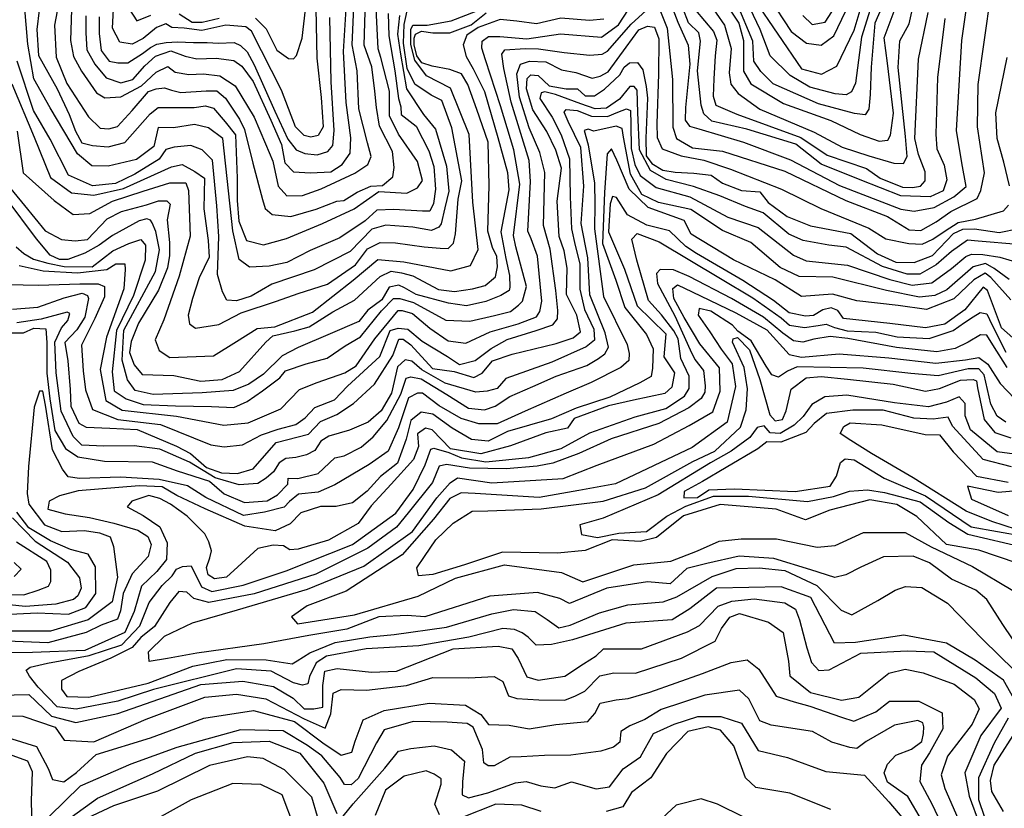
# Model space of a CAD drawing. Units: millimetres. Extents: x 85040 to 106693, y 28334 to 56335.
# Drawn here: x 98994 to 101117, y 49661 to 51363 of the extents above; entities that cross this region are included whole.
import ezdxf

# ---------------------------------------------------------------- set-up
doc = ezdxf.new("R2010")
doc.units = ezdxf.units.MM
doc.layers.add('deutereuouses', color=211, linetype='Continuous')
doc.layers.add('kuries-isoupseis', color=26, linetype='Continuous')

msp = doc.modelspace()

# ---------------------------------------------------------------- linework, layer by layer
at = {"layer": 'deutereuouses'}
for points, elevation in [([(100382.9, 51436.9), (100412.9, 51357.6), (100435.4, 51308.2), (100438.4, 51267.1), (100429.4, 51173.9), (100428.7, 51146.5), (100437.8, 51133.5), (100458.4, 51127.4), (100554.4, 51098.5), (100655.5, 51061), (100761.5, 51005.1), (100893.9, 50954.2), (100922.4, 50950.2), (100965.5, 50958.1), (101007.7, 50980.6), (101034.2, 51003.2), (101025.4, 51054.1), (101013.6, 51123.7), (101025, 51318.4), (101043.6, 51449.9)], 1260), ([(100477.8, 51403.4), (100513.2, 51351.1), (100528, 51300.9), (100523.6, 51248.5), (100527.1, 51224), (100543.2, 51203.7), (100589.6, 51170), (100707.1, 51120.2), (100767.1, 51088.1), (100824.6, 51069.5), (100878.7, 51053.5), (100899, 51052.6), (100907.4, 51067.8), (100904, 51110.9), (100888, 51260.3), (100891.4, 51317.7), (100911.6, 51354), (100932.3, 51449)], 1320), ([(99084.3, 51431.4), (99069.2, 51351.5), (99072.4, 51282.5), (99095.7, 51225.5), (99142.5, 51153.2), (99167.6, 51129.3), (99185.8, 51127.6), (99204.6, 51132.7), (99236.6, 51167.5), (99271.3, 51207.9), (99287.9, 51213.6), (99306.1, 51215.9), (99321, 51211.3), (99341.5, 51206.2), (99396.2, 51209.6), (99419, 51209.6), (99437.8, 51193.6), (99468.1, 51148.1), (99478.9, 51126.5), (99496.6, 51053.6), (99517.5, 50975.2), (99523.1, 50956), (99538.3, 50942.4), (99578.3, 50938.4), (99632.8, 50954.4), (99677.7, 50971.2), (99692.9, 50972.8), (99721.7, 50991.2), (99750.6, 51004), (99776.2, 51005.6), (99798.6, 51024), (99801, 51044), (99797.8, 51078.4), (99769.8, 51133.6), (99763.4, 51173.6), (99759.4, 51208.8), (99753.4, 51261.6), (99736.5, 51308.2), (99739.7, 51404.5)], 1420), ([(99502, 51366.2), (99525.1, 51343.1), (99548.2, 51297), (99573.6, 51279.3), (99584.4, 51278.5), (99590.5, 51285.5), (99602.9, 51323.1), (99615.9, 51435.3)], 1520), ([(100375.1, 51380.7), (100390, 51344.6), (100401.3, 51233.7), (100402.2, 51131), (100409.9, 51107), (100444.5, 51086.8), (100508.9, 51079.2), (100643.5, 51036), (100775.3, 50973.1), (100865.2, 50938.7), (100911.6, 50909.7), (100936.7, 50908.3), (100969.8, 50926.8), (101001.5, 50949.3), (101058.4, 50977.1), (101066.3, 50994.2), (101074.3, 51032.6), (101059.1, 51131.8), (101060.2, 51223.6), (101087.6, 51416.5)], 1240), ([(100988.6, 51365.7), (100973, 51238.2), (100969, 51116.3), (100971.3, 51084.5), (100987.3, 51049.2), (100993, 51017.4), (100985, 50993.5), (100956.5, 50981), (100893.9, 50983.2), (100806.2, 51017.4), (100721.9, 51051.5), (100667.2, 51094.7), (100561.3, 51126.6), (100485.8, 51144.1), (100469.2, 51160.1), (100463.2, 51178.6), (100455.2, 51252.4), (100461.9, 51316.8), (100457.9, 51334.7), (100435.9, 51356.6), (100411.4, 51420)], 1280), ([(100501.8, 51419.6), (100544.4, 51355.7), (100554.7, 51318.2), (100554.7, 51251.7), (100570, 51224.4), (100640.9, 51182.2), (100742.7, 51145.3), (100806.2, 51115.3), (100846.7, 51100.7), (100865.5, 51103.4), (100871.1, 51113.9), (100878.1, 51161.3), (100864.8, 51269.3), (100857.9, 51323.6), (100883.7, 51393.3)], 1340), ([(100866.5, 51421.5), (100837.6, 51355.4), (100830, 51260.8), (100827.4, 51201.7), (100824.9, 51169.7), (100816.4, 51157.8), (100793.6, 51160.4), (100715.8, 51181.5), (100618.6, 51224.5), (100591.6, 51251.6), (100576.4, 51273.5), (100574.7, 51316.6), (100540.8, 51397.6)], 1360), ([(98977, 51224.6), (99024.8, 51109.4), (99060.5, 51022.8), (99105.2, 50989.6), (99153.6, 50984.5), (99217.4, 50998.6), (99320.8, 51045.7), (99343.8, 51050.8), (99371.8, 51035.5), (99392.2, 51021.5), (99391, 50955.2), (99399.9, 50886.4), (99402.5, 50850.7), (99380.8, 50806.1), (99366.3, 50761.5), (99357.2, 50725.9), (99360.2, 50707), (99373.1, 50697.2), (99423.1, 50705.5), (99471.6, 50730.5), (99547.4, 50755.4), (99594.3, 50772.1), (99657.2, 50792.5), (99717.8, 50834.1), (99743.6, 50869), (99770.9, 50882.6), (99804.2, 50881.8), (99865.6, 50872.7), (99900.4, 50870), (99917.7, 50869.5), (99928.9, 50881.2), (99933.4, 50901.3), (99939, 50975.7), (99946.8, 51015.4), (99925.7, 51129.8), (99903.7, 51188.9), (99880.7, 51200.3), (99845.5, 51224.1), (99829.1, 51257.7), (99821, 51312.7), (99822.7, 51352.6), (99832.2, 51394.9)], 1340), ([(98986.5, 50872.8), (99002.5, 50858.5), (99023.7, 50846.1), (99054.5, 50837.6), (99089.6, 50830.7), (99150.4, 50829.9), (99194.9, 50864.1), (99229.2, 50880.3), (99254.9, 50888.9), (99265.1, 50876.9), (99264.3, 50844.4), (99239.5, 50768.3), (99202.6, 50692.2), (99193.1, 50603.3), (99197.4, 50562.2), (99223.4, 50544.9), (99260.3, 50533), (99329.6, 50529.7), (99407.7, 50528.6), (99455.3, 50526.5), (99484.6, 50539.5), (99517.1, 50562.2), (99555, 50590.3), (99567, 50605.5), (99611.4, 50620.6), (99656.9, 50632.6), (99695.9, 50659.6), (99728.4, 50679.1), (99774.1, 50734.9), (99799.8, 50761.4), (99813.1, 50761.4), (99843.2, 50752.6), (99912.3, 50714.5), (99964.6, 50712.7), (100017.7, 50725.1), (100052.3, 50733.1), (100069.1, 50747.2), (100078, 50756.1), (100086.8, 50787.1), (100063.8, 50872.9), (100058.5, 50897.6), (100071.9, 51008.4), (100059.3, 51082.2), (100030.4, 51176.9), (99998.3, 51276.7), (99990, 51301.4), (99990.9, 51317), (100004.7, 51327), (100029.4, 51327), (100087.2, 51321.5), (100159.6, 51332.5), (100248.5, 51325.2), (100285.1, 51351.7), (100317, 51401.7)], 1260), ([(99788.3, 51376.7), (99789.6, 51328.4), (99802.7, 51252.7), (99810.5, 51192.7), (99815.4, 51175.3), (99816.5, 51158.3), (99848.5, 51133.7), (99876.3, 51080.4), (99887, 51046.2), (99890.2, 50997.2), (99885.9, 50966.2), (99878.4, 50950.2), (99862.4, 50950.2), (99800.4, 50953.4), (99764.1, 50952.3), (99738.5, 50928.9), (99684, 50892.6), (99619.9, 50864.9), (99569.7, 50839.2), (99532, 50831.1), (99489.6, 50829.1), (99466.8, 50845.6), (99453.4, 50907.5), (99431.7, 51106.8), (99400.7, 51129.5), (99370.7, 51136.8), (99325.2, 51129.5), (99292.1, 51130.6), (99282.8, 51089.3), (99245.6, 51061.4), (99184.6, 51046.9), (99149.5, 51048), (99118.5, 51073.8), (99059.5, 51172.9), (99024.1, 51235.7), (99011.1, 51310.5), (99004.3, 51395.2)], 1380), ([(100609.2, 51411.9), (100657.5, 51337.5), (100690.2, 51312.2), (100722.1, 51308.1), (100749.1, 51328.6), (100775.3, 51382.5)], 1420), ([(98988.7, 51122.4), (99001.3, 51032.6), (99067.9, 50973.3), (99109.2, 50942.8), (99145.2, 50944.6), (99193.8, 50971.5), (99260.3, 50993.1), (99317.9, 51011), (99352.1, 51011), (99357.5, 50994.9), (99361.1, 50896), (99337.4, 50809.4), (99304.3, 50715.2), (99286.1, 50672.3), (99294.4, 50649.1), (99317.6, 50634.3), (99411.9, 50637.6), (99461.5, 50669), (99506.2, 50697), (99544.2, 50700.3), (99625.3, 50731.7), (99712.9, 50801.1), (99765.9, 50845.8), (99822.1, 50840.8), (99923.1, 50821), (99966.1, 50832.5), (99982.6, 50867.2), (99971, 50969.7), (99963.1, 51115.1), (99922.6, 51215.1), (99871.2, 51242.1), (99845.5, 51275.8), (99837.4, 51309.6), (99837.4, 51342), (99841.4, 51351.5), (99872.5, 51351.5), (99923.9, 51360.9), (99978, 51381.2)], 1320), ([(98992.5, 50832.9), (99044.7, 50821), (99118.4, 50816.7), (99181.7, 50824.4), (99201.4, 50836.4), (99220.3, 50836.4), (99221.1, 50824.4), (99218.5, 50782.5), (99180.7, 50678.3), (99167.7, 50608), (99179.4, 50541.6), (99214.6, 50520.7), (99332, 50507.7), (99433.7, 50488.2), (99486.7, 50493.1), (99556.6, 50523.4), (99596.9, 50565.2), (99634.9, 50580.4), (99695, 50601.3), (99719.6, 50616.2), (99759.3, 50674.5), (99810.1, 50735.7), (99818.3, 50735.7), (99840.7, 50729), (99878.1, 50697.6), (99917.7, 50670), (99955.9, 50664.8), (100008.2, 50689.4), (100068.7, 50706.6), (100108.2, 50721.8), (100115.5, 50733.6), (100119.9, 50755.6), (100110.4, 50852.5), (100096.5, 50890.4), (100089.4, 50906.6), (100095.4, 51013.7), (100092.4, 51059.1), (100053.6, 51184.9), (100037.7, 51257.6), (100033.7, 51288.7), (100040.1, 51298.3), (100083.6, 51300.6), (100112.6, 51299.9), (100167.6, 51292), (100223.4, 51286.5), (100249.4, 51288.9), (100261.1, 51295.2), (100312.2, 51353.2), (100344.4, 51383)], 1240), ([(99105.2, 51385.2), (99103.6, 51318.1), (99110, 51283.8), (99126.8, 51251.8), (99159.2, 51205.2), (99177.7, 51194.8), (99212.2, 51196.4), (99256.3, 51220.4), (99288.4, 51250.1), (99313.3, 51262.1), (99329.3, 51250.1), (99358.2, 51244.5), (99390.3, 51246.1), (99425.6, 51242.1), (99458.5, 51220.4), (99499.5, 51153.1), (99523.7, 51095.4), (99539.5, 51058), (99551.1, 51003.9), (99569.8, 50983), (99603.8, 50983.7), (99644.2, 50998.1), (99716.3, 51032), (99744.5, 51050.8), (99751.7, 51068.1), (99743.7, 51097.6), (99725, 51170.4), (99721.1, 51253.1), (99711, 51308.8), (99714.6, 51389.8)], 1440), ([(99136.7, 51371.5), (99136.7, 51334.9), (99138.4, 51298.3), (99155.9, 51267), (99180.2, 51237.4), (99211.6, 51227), (99237.7, 51233.9), (99263.8, 51263.5), (99286.4, 51284.4), (99319.9, 51295.6), (99350.5, 51284.4), (99375.6, 51278.8), (99417.2, 51280.2), (99455.5, 51275), (99472.9, 51262.8), (99497.3, 51229.7), (99535.6, 51146.2), (99558.3, 51093.9), (99565.2, 51053.9), (99584.4, 51034.7), (99620.9, 51033), (99664.5, 51034.7), (99688.8, 51050.4), (99706.2, 51074.8), (99708, 51107.9), (99697.5, 51184.5), (99692.3, 51294.2), (99697.5, 51386.4)], 1460), ([(99229.3, 51387.1), (99246.4, 51360.8), (99276.7, 51372.7)], 1520), ([(99337.4, 51376.1), (99365.8, 51357.7), (99387.4, 51357.7), (99423.6, 51366.2)], 1520), ([(100827.7, 51385), (100808.8, 51325.7), (100796.2, 51226.1), (100787.3, 51207.1), (100776, 51200.8), (100752, 51203.3), (100697.6, 51217.2), (100654.7, 51242.5), (100611.7, 51285.4), (100590.3, 51342.1), (100568.8, 51387.5)], 1380), ([(100682.3, 51372.2), (100702.2, 51352.4), (100730.7, 51357.7), (100751.3, 51390.1)], 1440), ([(100253.1, 51364), (100222.6, 51361.3), (100160.4, 51366.1), (100108.1, 51354.4), (100065.4, 51359.9), (100029.7, 51363.3), (99982.2, 51346.1), (99957.9, 51329.6), (99950, 51309.1), (99956.3, 51284), (99971.5, 51257), (99996.1, 51208.4), (100024.6, 51109.1), (100045.6, 51033.1), (100048.5, 50996.3), (100031.3, 50905.3), (100042.3, 50847.9), (100049.7, 50811.1), (100050.4, 50786.1), (100048.9, 50778.8), (100031.3, 50767.7), (99998.9, 50755.2), (99956.9, 50745.7), (99918.6, 50751.6), (99848.6, 50769.9), (99823.6, 50784.7), (99811.1, 50790.5), (99790.5, 50786.1), (99774.3, 50758.9), (99744.1, 50736.1), (99724.9, 50712), (99663.5, 50685.1), (99594.6, 50655.9), (99560.1, 50637.9), (99519.6, 50598.3), (99488.2, 50576.6), (99453.8, 50562.9), (99387.5, 50558.3), (99281.6, 50554.5), (99242.8, 50562.9), (99226, 50585.7), (99214.6, 50628.3), (99218.4, 50693), (99286.5, 50819.5), (99295.2, 50866.7), (99287.5, 50906.2), (99279.8, 50924.5), (99275.9, 50930.3), (99268.2, 50933.2), (99251.8, 50929.3), (99193.9, 50897.6), (99165, 50876.4), (99134.1, 50859), (99097.5, 50845.5), (99079.6, 50845.8), (99059.4, 50855.3), (99030.2, 50890.1), (98965, 50978)], 1280), ([(99812.5, 51372.5), (99808.2, 51331.8), (99814.7, 51289), (99827.6, 51213.7), (99864.2, 51158.8), (99890.7, 51127.2), (99914.1, 51046.9), (99919.2, 50993), (99910.6, 50957.4), (99902.6, 50922.7), (99897.2, 50915.3), (99881.8, 50908), (99841.7, 50915.3), (99783.5, 50919.4), (99753.4, 50911.3), (99706.6, 50863.2), (99628.4, 50823.2), (99537.4, 50792.4), (99492.8, 50766.5), (99461.5, 50756.4), (99440.4, 50758.1), (99431.1, 50775.8), (99420.1, 50813), (99423.4, 50895), (99419.2, 50961.8), (99409.9, 51059.7), (99387.5, 51082.1), (99362.5, 51091.6), (99327.2, 51088.1), (99309.2, 51083), (99294.5, 51062.3), (99242, 51029.6), (99200.7, 51009.9), (99150.7, 51004.7), (99099.1, 51027.9), (99059.3, 51105.3), (99023.5, 51167.5), (98988.4, 51273.6)], 1360), ([(99165.4, 51369.4), (99165.4, 51333.1), (99169.4, 51296.7), (99186.9, 51273.8), (99205.8, 51269.7), (99227.3, 51269.7), (99258.3, 51289.9), (99275.8, 51303.4), (99289.3, 51310.2), (99309.5, 51314.2), (99333.8, 51315.5), (99368.8, 51314.2), (99398.4, 51314.2), (99422.7, 51312.8), (99456.3, 51314.2), (99469.8, 51307.5), (99484.6, 51294), (99499.4, 51265.7), (99543.9, 51166), (99572.2, 51105.4), (99589.7, 51082.5), (99608.6, 51074.4), (99635.5, 51071.7), (99658.4, 51078.5), (99669.2, 51091.9), (99671.9, 51124.3), (99665.1, 51229.3), (99662.4, 51368.1)], 1480), ([(98968.1, 50791.6), (99034.4, 50790.2), (99123.2, 50793), (99162.7, 50793), (99176.8, 50787.4), (99176.8, 50764.9), (99155.6, 50718.4), (99127.4, 50660.7), (99130.6, 50605.2), (99136.1, 50564.3), (99151.1, 50522.1), (99205.7, 50500.3), (99297.1, 50489.4), (99406.2, 50445.7), (99434.9, 50441.7), (99474.4, 50445.7), (99515.4, 50467.6), (99550.8, 50479.8), (99589.1, 50489.4), (99609.5, 50504.3), (99630, 50526.1), (99672.3, 50542.5), (99700.9, 50572.5), (99770.5, 50636.5), (99792.3, 50692.4), (99810.1, 50697.8), (99830.5, 50695.1), (99861.9, 50669.2), (99916.5, 50636.5), (99942.4, 50618.8), (99976, 50627.5), (100010.1, 50653.5), (100045, 50673.1), (100107.7, 50692.8), (100143.6, 50704.5), (100153.5, 50717.9), (100154.4, 50735.8), (100149.9, 50778.8), (100137.3, 50868.3), (100123.2, 50918.7), (100126, 51033.4), (100115, 51076.2), (100092.3, 51129.9), (100071.2, 51196), (100065.5, 51246.2), (100073.7, 51266.8), (100092.7, 51273.3), (100128.1, 51272.5), (100161.9, 51255.2), (100193.2, 51249.5), (100227.8, 51237.1), (100245.1, 51241.2), (100262.4, 51250.3), (100301.2, 51303.8), (100328.9, 51341), (100347.3, 51349.3), (100362.4, 51346.8), (100371.6, 51321.7), (100370.8, 51245.5), (100367.4, 51139.4), (100368.3, 51108.7), (100378.9, 51084.8), (100420.1, 51069.4), (100469, 51059.8), (100526.6, 51040.7), (100636, 50997.6), (100721.3, 50955.4), (100824.9, 50913.2), (100861.5, 50890.4), (100910.9, 50880.2), (100939.9, 50878.6), (100962.6, 50889.6), (100989.3, 50907.6), (101017.5, 50925.6), (101054.4, 50932.7), (101114.7, 50950.7), (101125.7, 50963.2)], 1220), ([(101128.1, 51004.7), (101115.5, 51055.6), (101101.2, 51106.7), (101098.2, 51162.2), (101123, 51281.2)], 1220), ([(101145.9, 50878.2), (101060.2, 50885.4), (101037.2, 50887.2), (101002.8, 50863.1), (100970, 50834), (100934.9, 50814.1), (100907.4, 50814.1), (100853.9, 50830.2), (100775.9, 50872.1), (100738.5, 50876.7), (100682.7, 50886.6), (100652.2, 50900.4), (100597.1, 50946.2), (100558.9, 50959.9), (100503.2, 50983), (100446.4, 51003.2), (100387.4, 51018), (100354.2, 51037.5), (100330.5, 51082.5), (100326.5, 51163.1), (100325, 51211.2), (100318.6, 51219.1), (100309.1, 51219.1), (100287, 51191.5), (100258.7, 51172.4), (100234.3, 51170.4), (100203.7, 51181.2), (100149.2, 51202), (100125.8, 51207.7), (100118, 51205.6), (100115.4, 51192.7), (100141.9, 51152.7), (100161.6, 51114.3), (100179.3, 51062.7), (100180.7, 50980.7), (100183.9, 50911.7), (100191.7, 50876.1), (100201.7, 50836), (100201.7, 50782), (100211.6, 50737.9), (100232, 50695.1), (100233.4, 50671.3), (100215, 50657.1), (100140.9, 50623.8), (100042.3, 50589.2), (100023.2, 50567), (100001.9, 50561.4), (99977.5, 50559.5), (99911.2, 50578.9), (99860.6, 50607.6), (99839.3, 50626.4), (99824.9, 50629.5), (99808.1, 50613.9), (99795.5, 50557), (99773, 50518.9), (99745.5, 50494.6), (99704.9, 50477.1), (99660.5, 50464.6), (99643.1, 50453.9), (99630.3, 50433.4), (99611.9, 50424.2), (99588.9, 50418.6), (99567.5, 50416.6), (99553.1, 50406.9), (99540.9, 50387.5), (99525, 50373.7), (99507.5, 50362.5), (99466.9, 50359.6), (99415.1, 50374.2), (99359.7, 50408), (99295.7, 50436.5), (99240.8, 50443.5), (99175.1, 50443), (99127.8, 50445.2), (99109.5, 50463.4), (99083.3, 50518.2), (99072.3, 50601.4), (99069.5, 50667.1), (99083.7, 50698.5), (99098, 50713.7), (99101.9, 50729), (99096.1, 50731.8), (99039.9, 50716.6), (98987.5, 50709)], 1180), ([(98965.6, 50687.1), (99002.3, 50687.1), (99024.5, 50697.8), (99050.3, 50695.7), (99052.5, 50666.3), (99052.5, 50600.3), (99058.9, 50545.1), (99069.7, 50477), (99092.7, 50437.6), (99119.2, 50419.7), (99176.6, 50410.2), (99279.2, 50409.3), (99333.7, 50389.3), (99402.8, 50367.5), (99434.6, 50340.3), (99478.2, 50321.3), (99527.2, 50324.9), (99549.9, 50337.6), (99571.7, 50361.2), (99572.6, 50373.9), (99593.5, 50373), (99637.1, 50383.9), (99673.5, 50417.4), (99693.5, 50422), (99729.8, 50441), (99756.1, 50462.8), (99785.2, 50498.2), (99815.4, 50555), (99827.1, 50589.3), (99837.1, 50592.6), (99859.7, 50588.4), (99914.8, 50554.2), (99961.4, 50525.2), (99996, 50521), (100019, 50529.5), (100050.6, 50550.1), (100100.4, 50571.9), (100150.7, 50593.7), (100216.3, 50616.8), (100241.8, 50631.9), (100255.1, 50642.2), (100263, 50656.8), (100256.3, 50687.1), (100223, 50769.5), (100218.7, 50849.1), (100204.2, 50923.2), (100210.4, 51003.6), (100203.4, 51087.4), (100176.4, 51143.7), (100167.7, 51163.6), (100172.4, 51169.1), (100195.5, 51166.8), (100226.5, 51154.9), (100261.5, 51154.1), (100283.7, 51163.6), (100302, 51170.7), (100310.7, 51166.8), (100311.5, 51137.4), (100312.3, 51085), (100320.3, 51050.9), (100331.4, 51027), (100366.4, 51000.8), (100438.5, 50980.7), (100520.5, 50936.9), (100585.8, 50915), (100662.5, 50855.1), (100689.6, 50842.7), (100778.8, 50833.2), (100870.1, 50802.5), (100918.3, 50790.3), (100960.7, 50795.1), (101003.2, 50826.1), (101033.6, 50852.3), (101046.2, 50857.1), (101070.1, 50856.5), (101107.1, 50850.5), (101145.7, 50839.2)], 1160), ([(101127.1, 50802.3), (101095, 50826.1), (101075.9, 50837.1), (101049.3, 50829.6), (100992.6, 50780.4), (100966.6, 50768.1), (100934, 50764.1), (100863, 50778.6), (100747.2, 50807.8), (100674.2, 50808.8), (100633.4, 50828.2), (100570.1, 50882.6), (100508.9, 50907.9), (100440.8, 50953.5), (100371, 50968.7), (100335.2, 50985.7), (100311, 51029.5), (100295.8, 51109.9), (100293.1, 51128.6), (100279.7, 51133.1), (100231.4, 51122.4), (100219.8, 51126.8), (100210.8, 51124.2), (100219.8, 51092.9), (100233.2, 51010.7), (100234.1, 50965.1), (100233.2, 50911.5), (100252.7, 50765.6), (100303.7, 50662), (100308.2, 50642.9), (100307.3, 50627.4), (100290, 50612.9), (100226.3, 50580.2), (100172.4, 50557.1), (100083.6, 50518.2), (100023.4, 50491.4), (99983.6, 50491.4), (99945.7, 50502.5), (99898.5, 50530.2), (99862.4, 50557.1), (99851.3, 50557.1), (99831.8, 50546.9), (99810.5, 50482.2), (99788.3, 50432.3), (99747.6, 50403.6), (99673.2, 50359.4), (99637.4, 50343.4), (99595.1, 50339.6), (99575.3, 50323.7), (99564, 50311.4), (99521.6, 50300.2), (99476.4, 50293.6), (99395.5, 50332.1), (99355.8, 50357.6), (99294.5, 50371), (99211.2, 50375.8), (99123.1, 50372.9), (99098.2, 50376.7), (99085.8, 50393), (99064.7, 50435.1), (99049.4, 50531.7), (99043.6, 50561.3), (99036.9, 50561.3), (99025.4, 50526.9), (99013, 50398.7), (99010.1, 50340.4), (99013.9, 50317.4), (99047.4, 50273.4), (99084.8, 50259.1), (99133.6, 50261), (99166.2, 50256.2), (99189.2, 50247.6), (99195.9, 50226.6), (99204.7, 50160.5), (99193.3, 50106.9), (99141.3, 50068.2), (99060.3, 50043.6), (98923, 50043.6)], 1140), ([(101131.1, 50758.6), (101088, 50806.5), (101075.7, 50816.4), (101051.1, 50801.6), (101008, 50761.1), (100949, 50737.7), (100887.5, 50746.3), (100798.9, 50756.2), (100746, 50770.9), (100679.5, 50766), (100623, 50801.6), (100532.7, 50845.1), (100441.7, 50900.3), (100426.3, 50929.9), (100348.6, 50957.5), (100307.7, 50997.4), (100281.1, 51059.7), (100269.8, 51084.2), (100260.6, 51074), (100254.5, 50990.2), (100250.4, 50879.9), (100279, 50801.2), (100298.5, 50742), (100345.5, 50683.7), (100359.8, 50653.1), (100358.5, 50610.9), (100355.1, 50593.4), (100330.9, 50579.2), (100266.5, 50548.3), (100193.8, 50524.9), (100140.2, 50501.5), (100045.8, 50474.8), (100004, 50453.9), (99968, 50457.3), (99926.2, 50481.5), (99884.3, 50511.8), (99859.3, 50516.3), (99837.4, 50498.2), (99826.8, 50458.2), (99808.7, 50406.1), (99771.6, 50377.4), (99742.9, 50346.1), (99711.4, 50320.7), (99676, 50313), (99642.2, 50313), (99599.9, 50299.2), (99576.8, 50275.4), (99544.5, 50260.1), (99479.2, 50270), (99393.4, 50307.5), (99333, 50336.7), (99300.9, 50355.2), (99251.3, 50357.1), (99119.9, 50346.4), (99080, 50335.7), (99057.6, 50324), (99054.7, 50306.6), (99091.7, 50296.8), (99144.2, 50289.1), (99196.8, 50276.4), (99248.4, 50261.8), (99269.8, 50248.2), (99277.6, 50230.7), (99270.7, 50204.5), (99236.7, 50167.6), (99217.2, 50124.8), (99211.4, 50087.9), (99204.6, 50069.4), (99169.5, 50056.7), (99137.4, 50040.9), (99054.2, 50018.2), (98966.1, 50022.1)], 1120), ([(101137, 49898.7), (101115.2, 49937.9), (101054.2, 49981.4), (100991.8, 50017.7), (100900.3, 50035.1), (100795.7, 50019.2), (100750.7, 50017.7), (100699.8, 50116.4), (100635.9, 50139.7), (100496.5, 50136.8), (100438.4, 50091.8), (100400.6, 50068.5), (100300.4, 50061.3), (100185.7, 50025), (100140.7, 50014.8), (100107.7, 50013.8), (100089.9, 50030.6), (100077.3, 50040), (100060.5, 50047.3), (100035.4, 50049.4), (99962.1, 50030.6), (99854.2, 50011.7), (99741, 50005.5), (99655.2, 49989.8), (99633.2, 49975.1), (99618.5, 49945.8), (99615.3, 49930.1), (99603.8, 49926.9), (99583.9, 49932.2), (99535.7, 49957.3), (99461.4, 49962.5), (99282.2, 49917.5), (99205.8, 49892.4), (99115.7, 49875.6), (99074.8, 49880.7), (99033.7, 49922.9), (99015, 49946.4), (99007.9, 49959.3), (99016.1, 49966.3), (99053.7, 49974.5), (99144, 49990.9), (99214.4, 50014.4), (99253.1, 50055.4), (99273.1, 50105.8), (99301.2, 50142.2), (99322.4, 50163.3), (99331.7, 50177.4), (99344.7, 50183.2), (99363.7, 50184.7), (99385.8, 50139.5), (99408.4, 50129.5), (99475.7, 50142.8), (99568.5, 50174.1), (99711.7, 50230.9), (99804.6, 50298.2), (99842.5, 50349.3), (99867.9, 50402.3), (99880.1, 50436.5), (99886.9, 50438.9), (99919.2, 50429.2), (99946.1, 50417.6), (99999.2, 50409), (100091.9, 50418.2), (100161.5, 50437.7), (100223, 50471.7), (100321, 50506.1), (100386.8, 50524.5), (100427.4, 50550.5), (100437.4, 50567.3), (100437.4, 50594.1), (100419, 50632.4), (100413.3, 50674.7), (100403.9, 50692), (100377.8, 50726), (100349.6, 50757.5), (100324.2, 50844), (100313.7, 50889.8), (100325.4, 50901.5), (100372.4, 50883.6), (100504.8, 50804.5), (100574.7, 50763), (100635.3, 50719.8), (100653.9, 50703.9), (100686.2, 50699), (100715.6, 50702.9), (100732.5, 50706.4), (100750.4, 50699), (100777.8, 50692), (100839.9, 50689), (100885.8, 50678.6), (100954.4, 50675.5), (101006.2, 50692.3), (101030.6, 50709.8), (101049.3, 50722.3), (101064.9, 50731), (101079.2, 50728.5), (101090.5, 50704.2), (101119.8, 50645.6)], 1080), ([(101122.8, 50612.4), (101091.9, 50661.6), (101079.2, 50682.3), (101065.5, 50683.4), (101039.1, 50667.4), (101010.5, 50653.6), (100971.5, 50646.7), (100884.4, 50655.9), (100779.3, 50674.9), (100740.9, 50679.3), (100706.2, 50673.4), (100682.6, 50667.5), (100661.9, 50670.5), (100639, 50686.7), (100597.7, 50721.4), (100528.3, 50761.2), (100437.4, 50809.2), (100403.3, 50823.3), (100374.4, 50824), (100367, 50815.1), (100369.2, 50793.7), (100406.2, 50724), (100439.6, 50650.6), (100449.3, 50629.9), (100468.5, 50606.2), (100471.7, 50572.9), (100470.8, 50559.6), (100463.3, 50545.4), (100436.6, 50525.4), (100371.6, 50492), (100269, 50458.7), (100199.7, 50427), (100143, 50406.2), (100109.6, 50399.5), (100042.9, 50393.8), (99963.3, 50395.5), (99913.8, 50403), (99897.9, 50399.7), (99883.7, 50364.5), (99831.7, 50299.2), (99806.6, 50268.2), (99744.2, 50222.8), (99632.2, 50166.4), (99499.2, 50124.3), (99401.6, 50105.8), (99369.6, 50114.2), (99354.5, 50127.7), (99336.8, 50129.4), (99317.4, 50105.8), (99284.6, 50053.7), (99255.2, 50030.1), (99236.1, 50008.5), (99190.4, 49985.7), (99121.1, 49957), (99083.9, 49937.5), (99083.9, 49918.9), (99095.7, 49902.9), (99143.1, 49901.2), (99270.7, 49931.6), (99367.1, 49967.9), (99440.7, 49982.3), (99525.2, 49981.5), (99581, 49973), (99592, 49979.8), (99619.1, 49996.7), (99674, 50018.9), (99748.7, 50031.6), (99800.9, 50036.5), (99914.4, 50052.3), (100012.1, 50081.3), (100058.6, 50090.5), (100105.1, 50085.9), (100130.9, 50069.1), (100156.1, 50050.9), (100180.4, 50057), (100243.7, 50083.6), (100305.3, 50100.4), (100381.5, 50107.2), (100410.4, 50117.5), (100486.9, 50161.5), (100538.5, 50178.7), (100588.1, 50180.6), (100643.5, 50174.8), (100712.3, 50142.4), (100764.9, 50088.9), (100787.8, 50079.3), (100844.2, 50109.9), (100881.6, 50132.3), (100903.9, 50139.9), (100939.2, 50137.6), (100994.5, 50103.8), (101070.6, 50025.5), (101139, 49958.7)], 1060), ([(101156.6, 49994.2), (101113.8, 50057.9), (101079.3, 50111.7), (101055.3, 50132.2), (101003.1, 50155.7), (100955.6, 50190.8), (100919.9, 50205.5), (100856, 50204.3), (100807.3, 50182), (100775.1, 50165.6), (100751.5, 50159.6), (100699.6, 50176.1), (100620.1, 50200.8), (100545.4, 50205.5), (100475.3, 50189.7), (100432, 50178.9), (100396.4, 50145.8), (100347.6, 50149.9), (100259.9, 50136.7), (100179.6, 50103.6), (100158.1, 50114.4), (100110.1, 50126.8), (100007.5, 50119.3), (99867.7, 50074.7), (99829.1, 50077.3), (99767.9, 50074.6), (99699.4, 50048), (99617.4, 50034.4), (99520.1, 50016.1), (99375.6, 49996.4), (99312.5, 49984.5), (99273.1, 49978), (99271.8, 49999), (99305.9, 50033.1), (99366.4, 50062), (99463.6, 50089.6), (99614.7, 50134.3), (99735.6, 50184.2), (99840.8, 50259), (99893.3, 50331.3), (99922.2, 50364.1), (99938, 50374.6), (100011.6, 50364.1), (100165.3, 50373.3), (100238.9, 50402.2), (100361.2, 50447.4), (100437.3, 50487.5), (100488, 50517.1), (100503.9, 50561.5), (100502.8, 50612.2), (100460.5, 50663.9), (100426.4, 50720.6), (100404.3, 50761.3), (100401.8, 50783.4), (100412, 50791.1), (100443.4, 50775.8), (100537.8, 50730.8), (100604.9, 50694.2), (100652.5, 50640.7), (100679.7, 50634.8), (100760.5, 50642.4), (100867.7, 50633.4), (100969, 50621.7), (101033, 50629.2), (101061.8, 50634.5), (101081, 50619.6), (101107.6, 50578), (101139.6, 50545)], 1040), ([(101119.8, 50494.4), (101101.5, 50507.4), (101087.5, 50533.2), (101073.5, 50596.7), (101061.6, 50609.6), (101039, 50609.6), (100974.4, 50594.5), (100915.2, 50599.9), (100812.7, 50611.5), (100669.8, 50614.1), (100649, 50604.5), (100630, 50591.5), (100615.2, 50596.7), (100603.1, 50615.8), (100571.1, 50670.3), (100542.5, 50691.1), (100530.4, 50704.1), (100483.8, 50734.4), (100458.8, 50739.9), (100456.7, 50725.7), (100481.7, 50689.9), (100506.6, 50652), (100530.1, 50620.7), (100537, 50571.8), (100519.4, 50494.5), (100444, 50439.7), (100278.6, 50361.5), (100199.3, 50347), (100113.7, 50332.3), (99976.1, 50341.1), (99945.6, 50342.1), (99921.1, 50330.3), (99885.7, 50285.1), (99818.8, 50208.5), (99697.9, 50129.9), (99613.4, 50098.5), (99579.9, 50074.9), (99592.7, 50059.2), (99715.6, 50078.8), (99853.2, 50119.1), (99933.8, 50158.4), (100039, 50186.9), (100161.9, 50170.2), (100208.1, 50150.5), (100318.2, 50186.9), (100397.8, 50194.7), (100454.9, 50217.3), (100502, 50237.8), (100549.4, 50242.7), (100625.4, 50242.7), (100713.3, 50225), (100751.8, 50228.9), (100813, 50256.6), (100902.9, 50256.6), (100959.2, 50226), (101048.1, 50183.4), (101134.8, 50131.4)], 1020), ([(101149.4, 50424.5), (101101.1, 50430.9), (101043.9, 50477.9), (101032.4, 50508.4), (101032.4, 50535.1), (101019.7, 50549), (100991.8, 50537.6), (100953.6, 50527.4), (100879.9, 50536.3), (100776.9, 50552.9), (100729.9, 50549), (100701.9, 50532.5), (100682.8, 50507.1), (100663.8, 50488.1), (100633.3, 50470.3), (100611.6, 50471.5), (100598.9, 50486.8), (100583.7, 50483), (100568.4, 50461.4), (100527.7, 50432.1), (100483.3, 50406.7), (100370.1, 50338.1), (100251.9, 50287.3), (100201.3, 50272.8), (100205.1, 50252.4), (100239.6, 50246), (100285.6, 50254.9), (100345.6, 50258.7), (100389, 50291.9), (100429.8, 50313.6), (100489.9, 50335.3), (100565.2, 50335.3), (100692.3, 50323.7), (100748.5, 50334), (100782.8, 50345.5), (100821.8, 50348.9), (100858.4, 50343.2), (100935.1, 50322.6), (100997, 50278), (101038.2, 50252.8), (101160.7, 50224.2)], 980), ([(101132.1, 50398.1), (101070.8, 50414.3), (101004.8, 50485.9), (100995.6, 50505.6), (100963.2, 50501), (100921.6, 50503.3), (100855.7, 50520.6), (100789.8, 50520.6), (100733.1, 50513.7), (100706.5, 50491.7), (100689.1, 50472.1), (100634.8, 50451.3), (100604.7, 50452.4), (100585.1, 50437.4), (100516.8, 50396.9), (100466, 50366.9), (100426.6, 50344.9), (100425.5, 50331.1), (100455.5, 50332.2), (100479.8, 50348.4), (100535.3, 50350.7), (100666, 50344.9), (100741.2, 50356.5), (100755.1, 50378.4), (100763.2, 50407.3), (100773.6, 50415.4), (100793.2, 50413.1), (100858, 50373.8), (100947, 50335.7), (101045.3, 50268.6), (101158.7, 50248.4)], 960), ([(101169.8, 50254.7), (101089.8, 50280.1), (101034.3, 50302.7), (100920.4, 50374.2), (100830.1, 50426.8), (100785.9, 50455), (100763, 50470.3), (100770.4, 50485.2), (100784.6, 50493.3), (100852.8, 50489.2), (100946.1, 50468.3), (100977.1, 50467.6), (101006.2, 50430.5), (101056.9, 50378.5), (101125.1, 50365)], 940), ([(101193.9, 50351.1), (101103.6, 50342.7), (101037.3, 50356.8), (101045.8, 50328.6), (101124.8, 50293.3)], 920), ([(98928.7, 50078), (99031.7, 50083.5), (99099.2, 50080.1), (99136.7, 50095), (99157.9, 50125), (99157.2, 50182.2), (99141.5, 50209.5), (99103.3, 50219.7), (99060.3, 50238.7), (99013.9, 50266.4), (98987.5, 50300.4)], 1160), ([(98978.6, 50288.1), (99027.2, 50238.1), (99097.2, 50192.8), (99123.1, 50158.5), (99126.3, 50136.5), (99119.2, 50119.7), (99110.1, 50111.9), (99071.9, 50102.2), (99006.7, 50096.9), (98893, 50108.3)], 1180), ([(98982.2, 50161.9), (98996.8, 50177.4), (98982.2, 50192)], 1220), ([(98957.2, 49861), (99000.8, 49860), (99070.1, 49836.3), (99090.1, 49808.8), (99153.5, 49804.8), (99266.3, 49854.1), (99393.1, 49901.3), (99461.4, 49908), (99524.2, 49898), (99607, 49854.3), (99652.5, 49834.3), (99664.4, 49865.2), (99669.8, 49909.8), (99687.1, 49918), (99741.8, 49916.1), (99827.8, 49926.5), (99884.3, 49943.5), (99962.1, 49943.1), (100016.8, 49945.7), (100035.6, 49935.3), (100047.4, 49904.1), (100065.6, 49898.3), (100113.1, 49895.7), (100169.1, 49895), (100191.9, 49904.1), (100212.1, 49914.5), (100244.6, 49947), (100274.6, 49953.5), (100321.4, 49952.9), (100420.8, 49985.3), (100493.1, 50022.3), (100507, 50049.2), (100524.6, 50074.2), (100545.9, 50081.6), (100608, 50063), (100639.6, 50040.8), (100651.6, 49978.8), (100654.4, 49947.3), (100698.9, 49911.2), (100765.6, 49894.5), (100802.7, 49901), (100868, 49952.8), (100903.1, 49961.5), (100942.1, 49953.5), (101008.8, 49929.3), (101051.9, 49896.3), (101062.7, 49876.1), (101047.2, 49843.1), (100994.1, 49774.3), (100980.6, 49734), (100988.3, 49704.3), (101031.5, 49605.7)], 1120), ([(98977.1, 49811.3), (99029.8, 49795), (99054.9, 49747.4), (99064.9, 49723.6), (99088.7, 49718.6), (99116.3, 49738.6), (99159, 49777.5), (99275.6, 49813.8), (99391, 49856.2), (99498.1, 49872.8), (99586.1, 49848.6), (99647.3, 49802.7), (99686.9, 49776), (99709.8, 49782.3), (99717.5, 49806.5), (99734.1, 49852.4), (99780, 49872.8), (99876.9, 49888.1), (99954.7, 49884.3), (99987.9, 49863.9), (100004.5, 49842.2), (100049.1, 49840.9), (100092.5, 49833.3), (100149.9, 49842.2), (100218.8, 49848.6), (100234.1, 49866.4), (100245.5, 49888.1), (100280, 49895.7), (100305.5, 49898.3), (100352.2, 49912.1), (100466.3, 49952.6), (100527.5, 49976.1), (100562.4, 49981.7), (100587.8, 49962), (100624.6, 49903.6), (100663.3, 49891.4), (100697.2, 49882), (100765.7, 49857.9), (100792.6, 49849.3), (100839.6, 49869.4), (100869.3, 49892.4), (100932.6, 49892.4), (100982.4, 49867.5), (100984.3, 49833), (100955.6, 49781.3), (100938.3, 49754.5), (100934.5, 49719), (100960.4, 49671.2), (101014.4, 49557.7)], 1140), ([(100938, 49636.6), (100908.5, 49686.6), (100865, 49718), (100857.8, 49738.1), (100865, 49756.6), (100882.8, 49775.9), (100916.6, 49788.8), (100939.1, 49805.7), (100942.4, 49822.6), (100943.2, 49837), (100940.8, 49845.9), (100930.3, 49850.7), (100880.3, 49841.1), (100819.1, 49805.7), (100799, 49790.4), (100783.7, 49792.8), (100745, 49804.1), (100703.2, 49827.4), (100613.7, 49841.1), (100589.6, 49849.9), (100566.2, 49897.4), (100545.9, 49916.1), (100471.3, 49905.5), (100377.1, 49874.4), (100341.9, 49853.1), (100309.4, 49839.1), (100289.7, 49827), (100287.8, 49804.5), (100273.8, 49793.2), (100246.6, 49784.8), (100181.9, 49776.4), (100125.6, 49775.5), (100075, 49772.6), (100050.6, 49771.7), (100016.9, 49753), (100003.8, 49753), (99994.4, 49759.5), (99991.6, 49788.6), (99971.9, 49836.3), (99958.8, 49844.7), (99915.6, 49847.6), (99842.5, 49848.5), (99779.7, 49830.7), (99762.8, 49802.6), (99723.4, 49725.8), (99708.4, 49711.8), (99694.4, 49712.7), (99685, 49727.7), (99645.6, 49774.5), (99614.7, 49797), (99561.7, 49828.7), (99470.2, 49830.6), (99332.8, 49792.5), (99233.8, 49756.7), (99124.2, 49709.2), (99058.2, 49644.3)], 1160), ([(99691.2, 49644.8), (99713, 49671.2), (99780.8, 49748.1), (99810.7, 49784.8), (99837.1, 49790.5), (99887.7, 49796.3), (99924.5, 49787.6), (99952.9, 49763.4), (99948.7, 49718.4), (99947.9, 49690.9), (99961.2, 49684.2), (100003, 49695), (100063.1, 49716.7), (100085.7, 49719.2), (100117.4, 49710.1), (100147.4, 49705.9), (100183.4, 49718.4), (100236.8, 49703.4), (100265.2, 49707.6), (100295.2, 49746.8), (100332, 49772.6), (100360.4, 49822.6), (100404.6, 49842.7), (100455.8, 49859.9), (100505.4, 49859.9), (100549.8, 49845.2), (100585.8, 49786.1), (100649.2, 49771.3), (100731.6, 49740.7), (100815.1, 49733.3), (100868, 49675.2), (100927.8, 49604.3)], 1180), ([(101101.1, 49563), (101062.1, 49680.1), (101062.1, 49727.8), (101095.3, 49802.9), (101125.7, 49856.4)], 1080), ([(101146.7, 49836.6), (101094.2, 49754.7), (101085.9, 49721.5), (101089.4, 49698), (101114.3, 49654.4)], 1060), ([(99104.9, 49642.5), (99161.4, 49683.1), (99280, 49736.1), (99372.7, 49780.1), (99454.4, 49803.2), (99531.4, 49806.6), (99598.1, 49780.2), (99649.8, 49715.9), (99677.4, 49650.5)], 1180), ([(99020.4, 49618.2), (99019.4, 49677.3), (99021.4, 49740.2), (99011.7, 49763.5), (98943.3, 49787.9)], 1160), ([(99586.1, 49619.8), (99559.6, 49690.2), (99513.6, 49712.6), (99453.3, 49714.7), (99363.4, 49680), (99246.9, 49614.7)], 1220), ([(100555.4, 49642.4), (100498.5, 49670.3), (100463.1, 49682.1), (100409.4, 49668.1), (100357.9, 49620.9)], 1220)]:
    msp.add_lwpolyline(points, dxfattribs=dict(at, elevation=elevation))
at = {"layer": 'kuries-isoupseis'}
for points, elevation in [([(100577.5, 51407.5), (100679.4, 51257.1), (100722.5, 51245.8), (100755.3, 51262.7), (100792.7, 51340.8), (100838, 51492.3)], 1400), ([(99632.7, 51387.3), (99634.3, 51280.1), (99643.8, 51194.9), (99648.5, 51131.8), (99637.5, 51112.9), (99621.7, 51109.7), (99607.5, 51112.9), (99588.5, 51131.8), (99558.5, 51210.7), (99493.8, 51338.4), (99481.1, 51347.9), (99438.5, 51351.1), (99386.4, 51340), (99348.5, 51344.8), (99321.6, 51346.3), (99309, 51354.2), (99288.5, 51346.3), (99260, 51322.7), (99236.3, 51310), (99209.5, 51314.8), (99193.7, 51344.8), (99198.4, 51426.8)], 1500), ([(98947.7, 51030.8), (99004.4, 50962.5), (99048.5, 50907.6), (99083.7, 50888.8), (99113.4, 50886.1), (99140.4, 50888.8), (99182.7, 50933.7), (99213.3, 50949), (99267.1, 50963.9), (99293.2, 50971.9), (99310.8, 50971.9), (99318.4, 50965.3), (99311.8, 50931.6), (99317, 50882.3), (99316.5, 50854.3), (99312.3, 50827.4), (99293.4, 50779.5), (99250.1, 50708.5), (99234.5, 50668.6), (99230.5, 50645), (99240.6, 50618.6), (99258.2, 50597.7), (99325.9, 50595.7), (99384.7, 50582.8), (99430.1, 50586.9), (99467.9, 50603.8), (99524.8, 50667.3), (99539.7, 50680.8), (99587, 50691.6), (99618.1, 50700.4), (99668.9, 50732.8), (99715.5, 50757.6), (99770.9, 50809.2), (99794.5, 50820.3), (99816.9, 50817.2), (99841.8, 50810.4), (99896.5, 50781.2), (99931.4, 50776.8), (99970, 50782.4), (99997.3, 50789.3), (100019.7, 50807.9), (100024.1, 50829.7), (100022.8, 50852), (100013.5, 50871.3), (100002.9, 50906.7), (100006.2, 51005.2), (100004, 51098.8), (99979.8, 51169.3), (99959.9, 51223.3), (99946.6, 51246.6), (99921.3, 51255.6), (99883.5, 51262.8), (99861, 51270), (99850.1, 51285.3), (99844.7, 51308.7), (99844.7, 51323.1), (99847.4, 51332.1), (99860.1, 51338.4), (99884.4, 51334.8), (99921.3, 51334.8), (99967, 51352), (99999.4, 51377.8)], 1300), ([(99035.5, 51384), (99030.6, 51341.8), (99034.5, 51285.9), (99074.8, 51214.2), (99100.4, 51158.2), (99114.2, 51122.9), (99127.9, 51097.4), (99150.5, 51091.5), (99184.9, 51088.5), (99220.3, 51098.3), (99275.4, 51160.2), (99292.1, 51173.9), (99317.6, 51173.9), (99369.7, 51173.9), (99394.3, 51176.9), (99412, 51172), (99436.6, 51142.5), (99459.2, 51115), (99462.4, 51021.4), (99462.4, 50972.9), (99466.3, 50928.5), (99483.2, 50886.9), (99519.8, 50877), (99569.3, 50890.9), (99646.5, 50923.5), (99714.8, 50955.1), (99768.3, 50992.7), (99828.6, 50988.8), (99851.4, 51000.6), (99862.3, 51016.4), (99851.4, 51057), (99810.8, 51116.3), (99791, 51155.9), (99791, 51209.2), (99772.4, 51281.4), (99767, 51300.2), (99762.6, 51387.6)], 1400), ([(100450.7, 51383.5), (100490, 51337.4), (100496.9, 51318.9), (100493.4, 51285.1), (100490.7, 51235.6), (100489.3, 51198.4), (100494.4, 51178.6), (100540.2, 51159.3), (100678.2, 51109), (100734.6, 51070.8), (100819.8, 51042.2), (100849.1, 51021.1), (100896.9, 51001.9), (100918.9, 51001), (100936.3, 51003.7), (100946.4, 51015.6), (100946.4, 51034.9), (100931.7, 51072.5), (100923.5, 51106.4), (100931.5, 51278.2), (100952.2, 51378.3)], 1300), ([(98978.6, 50738.5), (99033.3, 50742.5), (99089.4, 50762.7), (99128.9, 50772.7), (99139.7, 50767.7), (99141.9, 50761.2), (99134, 50721), (99117.4, 50693.7), (99091.5, 50666.4), (99097.3, 50626.9), (99102.9, 50565.2), (99104.1, 50529), (99121.1, 50492.8), (99136.9, 50483.7), (99187.9, 50481.4), (99246.8, 50479.2), (99331.8, 50443), (99362.4, 50427.1), (99396.4, 50396.6), (99429.3, 50385.2), (99463.3, 50384.1), (99497.3, 50394.3), (99547.1, 50450.9), (99616.3, 50469), (99642.3, 50496.2), (99677.5, 50510.9), (99713.7, 50534.6), (99758.8, 50576.9), (99798.2, 50638.8), (99811.6, 50673.9), (99820.8, 50673.9), (99837.5, 50661.4), (99883.6, 50610.4), (99930.5, 50603.7), (99973.2, 50591.1), (99990.8, 50600.3), (100013.4, 50627.1), (100055.3, 50641.3), (100150.8, 50664.7), (100186.8, 50676.5), (100202.7, 50689.8), (100195.1, 50725.8), (100172.5, 50770.1), (100174.4, 50827), (100168.1, 50864.6), (100157.3, 50895.1), (100152.9, 50971.2), (100161.8, 51042.8), (100150.1, 51081.3), (100130.3, 51121.5), (100100.3, 51168.4), (100086.4, 51213.8), (100087.8, 51236.4), (100095.9, 51243.8), (100112, 51243), (100135.4, 51220.3), (100172.1, 51213.8), (100196.3, 51213.8), (100213.1, 51199.1), (100232.9, 51199.1), (100254.9, 51213), (100287.9, 51243.8), (100297.4, 51260.6), (100308.4, 51270.1), (100326, 51270.8), (100337.7, 51254.7), (100344.3, 51218.9), (100347.2, 51194), (100343.6, 51107.8), (100344.4, 51069.3), (100357, 51052.5), (100380.5, 51038.3), (100407.3, 51034.1), (100447.6, 51031.6), (100484.5, 51027.4), (100508.8, 51010.7), (100549.9, 50994.8), (100589.3, 50991.4), (100607.7, 50968.8), (100648.8, 50938.6), (100698.6, 50918.6), (100785.8, 50901.4), (100843.3, 50857.6), (100883.1, 50840), (100922.2, 50839.4), (100961.9, 50854.5), (101007.3, 50901.7), (101027.5, 50911.1), (101052.7, 50911.7), (101105.6, 50903.6), (101147.8, 50912.4)], 1200), ([(101153.8, 50660), (101110.6, 50698.3), (101080.5, 50778.5), (101071.3, 50786.1), (101031.3, 50737), (100988.2, 50706.2), (100946.7, 50698.5), (100869.8, 50707.8), (100769.9, 50718.5), (100757.6, 50735.4), (100743.7, 50741.6), (100725.3, 50737), (100705.3, 50724.7), (100688.4, 50723.1), (100653, 50730.8), (100619.2, 50756.9), (100553, 50800), (100453.1, 50858.4), (100430, 50873.7), (100394.6, 50907.6), (100345.8, 50919.5), (100304.5, 50941.9), (100280.4, 50979.7), (100271.7, 50981.5), (100266.6, 50966), (100263.1, 50905.7), (100297.6, 50824.8), (100325.1, 50745.6), (100387.1, 50685.3), (100382.9, 50635.7), (100405.3, 50601.1), (100400.2, 50570), (100384.6, 50556.2), (100317.1, 50542.3), (100263.5, 50530.2), (100189.1, 50502.6), (100175.2, 50481.8), (100128.5, 50471.4), (100052.4, 50443.8), (99988.4, 50426.5), (99922.6, 50436.8), (99882.8, 50478.3), (99869, 50481.8), (99851.7, 50469.7), (99853.4, 50442), (99843.1, 50414.4), (99794.6, 50360.8), (99751.4, 50314.1), (99723.7, 50276), (99659.7, 50239.7), (99593.9, 50220.7), (99576.6, 50219), (99562.8, 50227.6), (99540.3, 50229.3), (99507.4, 50222.4), (99464.2, 50182.6), (99439.9, 50160.2), (99414, 50156.7), (99400.1, 50165.4), (99396.7, 50180.9), (99403.6, 50201.7), (99407.1, 50217.2), (99401.9, 50236.3), (99393.2, 50253.5), (99355.2, 50291.6), (99318.8, 50317.5), (99296.3, 50329.6), (99272.1, 50336.5), (99235.8, 50324.4), (99225.4, 50312.3), (99260, 50293.3), (99296.3, 50269.1), (99311.9, 50234.5), (99310.2, 50198.2), (99289.4, 50172.3), (99256.5, 50141.1), (99241, 50085.8), (99220.2, 50040.9), (99134.1, 50001.9), (99021.7, 49998), (98839.5, 49996.1)], 1100), ([(101144.5, 50190.3), (101061.5, 50218.3), (100992.3, 50230.5), (100928, 50290.8), (100884.8, 50316.8), (100827, 50327.4), (100740.7, 50304.6), (100687.8, 50284.2), (100625, 50307), (100504.4, 50317.2), (100424.7, 50292.7), (100366.5, 50245.7), (100331.8, 50237.5), (100271.5, 50240.6), (100213.3, 50218.1), (100153.1, 50212.2), (100035.1, 50214.2), (99953, 50186.5), (99884.3, 50166), (99853.5, 50162.9), (99850.4, 50180.4), (99866.8, 50205), (99891.4, 50240.9), (99928.4, 50276.8), (99969.4, 50302.4), (100003.3, 50303.4), (100118.2, 50307.5), (100251.6, 50323.9), (100342.9, 50352.7), (100445.5, 50410.1), (100492.8, 50432.2), (100548.1, 50484.2), (100560.5, 50521.3), (100562.9, 50566.6), (100555.5, 50612.8), (100530.7, 50667.1), (100532.3, 50674.6), (100541.5, 50677.1), (100567.2, 50650.6), (100589.5, 50586.8), (100611.1, 50510.5), (100622.7, 50497.3), (100638.4, 50500.6), (100646.7, 50518.8), (100657.5, 50566.1), (100689.8, 50590.1), (100722.2, 50593.4), (100778.5, 50587.6), (100877, 50576.4), (100947, 50561.8), (100977, 50567.1), (101022.3, 50585.1), (101049.6, 50586.4), (101057, 50583.7), (101059, 50568.4), (101073.6, 50500.5), (101096.3, 50472.5), (101131, 50461.1)], 1000), ([(98947.4, 50123.6), (99002.5, 50121.9), (99033.5, 50132.2), (99055.9, 50140.9), (99061.1, 50151.2), (99061.1, 50175.3), (99052.5, 50194.2), (98987, 50235.5)], 1200), ([(98919, 49905), (99013.9, 49907), (99062.4, 49860.5), (99114.7, 49846.9), (99205.8, 49866.3), (99384.1, 49928.3), (99475.1, 49936), (99541, 49924.4), (99583.7, 49899.2), (99606.9, 49876), (99628.2, 49876), (99647.6, 49879.9), (99647.6, 49926.3), (99651.5, 49957.3), (99678.6, 49963.1), (99752.3, 49955.4), (99806.5, 49957.3), (99928.6, 50005.7), (100025.5, 50011.6), (100054.6, 50005.9), (100068.5, 49985), (100087.6, 49945.1), (100111.9, 49938.1), (100169.3, 49946.8), (100209.2, 49972.9), (100237, 49990.2), (100252.7, 50005.9), (100334.4, 50005.9), (100433.4, 50042.3), (100459.5, 50056.2), (100499.5, 50097.9), (100529, 50108.3), (100577.7, 50113.6), (100643.7, 50104.9), (100666.3, 50091), (100675, 50068.4), (100690.6, 50007.6), (100701, 49976.3), (100716.7, 49959), (100738.8, 49960.5), (100807.4, 49996.3), (100907.1, 50001), (100964.8, 49999.4), (101055.2, 49943.3), (101095.7, 49909.1), (101109.8, 49877.9), (101066.1, 49818.7), (101031.8, 49737.7), (101041.2, 49687.9), (101063, 49627.1)], 1100), ([(100742.9, 49659.1), (100654.4, 49694.5), (100580.7, 49706.3), (100558.6, 49726.9), (100533.5, 49796.1), (100505, 49830.2), (100478, 49837), (100434.1, 49826.9), (100388.6, 49779.7), (100354.8, 49727.4), (100312.6, 49695.4), (100294, 49665), (100258.6, 49654.9)], 1200), ([(99648, 49602.1), (99623.4, 49685.5), (99564.5, 49744.3), (99518.9, 49768.9), (99484.8, 49772.7), (99403.1, 49753.8), (99291.1, 49698.8), (99196.2, 49666.5), (99126.9, 49634.4)], 1200), ([(99898.7, 49647.6), (99889.2, 49670.3), (99902.5, 49713.9), (99902.5, 49725.3), (99887.3, 49734.8), (99870.2, 49742.4), (99822.7, 49731), (99782.9, 49700.7), (99760.1, 49645.7)], 1200), ([(100118.5, 49654.9), (100076.3, 49668.4), (100020.6, 49670.1), (99948.1, 49641.4)], 1200)]:
    msp.add_lwpolyline(points, dxfattribs=dict(at, elevation=elevation))

doc.saveas('drawing.dxf')
